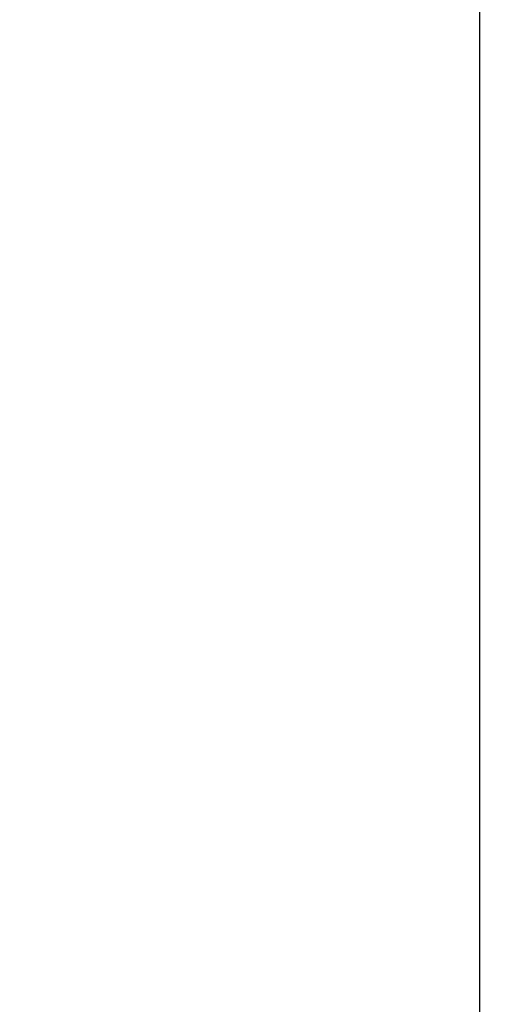
# Model space of a CAD drawing. Units: millimetres. Extents: x 2168 to 3549, y 1975 to 2999.
# Drawn here: x 2744 to 2776, y 2639 to 2706 of the extents above; entities that cross this region are included whole.
import ezdxf

# ---------------------------------------------------------------- set-up
doc = ezdxf.new("R2010")
doc.units = ezdxf.units.MM
doc.styles.add('style1', font='isocpeur.ttf', dxfattribs={"oblique": 15, "height": 3})
doc.dimstyles.new('ISO-25', dxfattribs={"dimtxt": 15, "dimasz": 8, "dimexe": 1.25, "dimexo": 0.625, "dimtad": 1, "dimtxsty": 'style1', "dimcen": 2.5, "dimadec": 0, "dimazin": 0, "dimtfac": 1, "dimtmove": 0, "dimatfit": 3, "dimfxl": 1, "dimarcsym": 0})

# ---------------------------------------------------------------- blocks, each defined once
blk = doc.blocks.new('*D215')
at = {"color": 0, "lineweight": -2, "transparency": 16777216}
for p, q in [((2714.323, 2764.447), (2776.368, 2764.447)), ((2775.118, 2756.447), (2775.118, 2439.788)), ((2602.964, 2431.788), (2776.368, 2431.788))]:
    blk.add_line(p, q, dxfattribs=at)
at = {"color": 0, "transparency": 16777216}
for points in [[(2773.784, 2756.447), (2776.451, 2756.447), (2775.118, 2764.447)], [(2773.784, 2439.788), (2776.451, 2439.788), (2775.118, 2431.788)]]:
    blk.add_solid(points, dxfattribs=at)
at = {"layer": 'Defpoints', "color": 0, "transparency": 16777216}
for p in [(2713.698, 2764.447), (2602.339, 2431.788), (2775.118, 2431.788)]:
    blk.add_point(p, dxfattribs=at)
at = {"color": 0, "transparency": 16777216, "insert": (2766.993, 2598.118), "char_height": 3, "attachment_point": 5, "rotation": 90, "style": 'style1'}
blk.add_mtext('{\\H5x;450мм*}', dxfattribs=at)

msp = doc.modelspace()

# ---------------------------------------------------------------- dimensions: what is measured, and where the dimension line sits
dim = msp.add_linear_dim(base=(2775.118, 2431.788), p1=(2713.698, 2764.447), p2=(2602.339, 2431.788), angle=90, text='{\\H5x;450мм*}', dimstyle='ISO-25')
dim.commit()
dim.dimension.update_dxf_attribs({"geometry": '*D215', "text_midpoint": (2766.993, 2598.118)})

doc.saveas('drawing.dxf')
